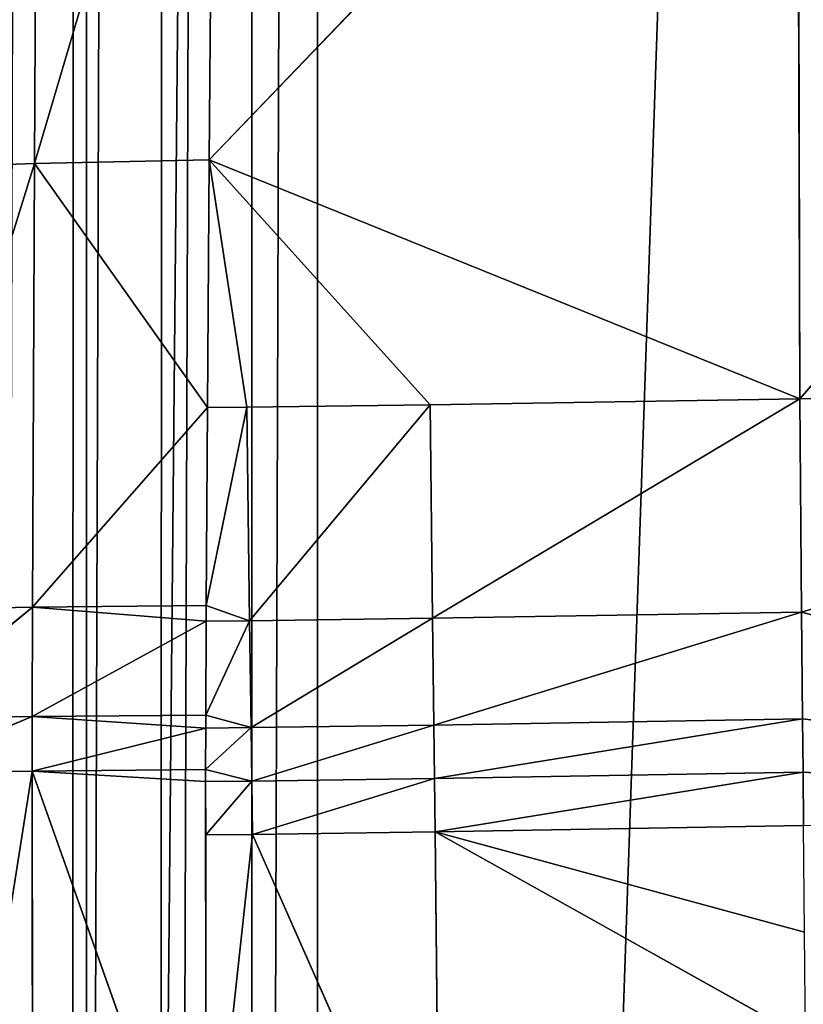
# Model space of a CAD drawing. Extents: x -699 to 695, y -433 to 410.
# Drawn here: x -551 to -534, y -221 to -200 of the extents above; entities that cross this region are included whole.
import ezdxf

# ---------------------------------------------------------------- set-up
doc = ezdxf.new("R2010")
doc.units = 0
doc.layers.get('0').update_dxf_attribs({"color": 13, "linetype": 'CONTINUOUS'})

# ---------------------------------------------------------------- blocks, each defined once
blk = doc.blocks.new('COMPONENT_2')
for p, q in [((7.834, 561.951, 9.26), (7.834, 20.669, 9.26)), ((12.952, 561.549, 7.578), (12.952, 21.077, 7.578)), ((6.759, 246.005, 123.756), (6.68, 230.749, 124.441)), ((23.65, 225.675, 131.748), (40.339, 244.362, 136.36)), ((10.555, 230.825, 126.641), (23.591, 244.05, 130.787)), ((23.591, 244.05, 130.787), (23.65, 225.675, 131.748)), ((10.666, 243.865, 126.042), (6.68, 230.749, 124.441)), ((10.666, 243.865, 126.042), (10.555, 230.825, 126.641)), ((3.605, 221.124, 121.4), (6.68, 230.749, 124.441)), ((6.68, 230.749, 124.441), (3.623, 230.638, 121.2)), ((6.68, 230.749, 124.441), (6.64, 221.177, 124.638)), ((6.68, 230.749, 124.441), (10.555, 230.825, 126.641)), ((10.519, 225.483, 126.755), (6.68, 230.749, 124.441)), ((10.555, 230.825, 126.641), (10.519, 225.483, 126.755)), ((10.555, 230.825, 126.641), (11.386, 225.494, 127.114)), ((15.451, 225.547, 128.681), (10.555, 230.825, 126.641)), ((10.555, 230.825, 126.641), (23.65, 225.675, 131.748)), ((40.354, 225.973, 137.44), (23.65, 225.675, 131.748)), ((40.354, 225.973, 137.44), (23.688, 221.073, 131.911)), ((15.451, 225.547, 128.681), (11.386, 225.494, 127.114)), ((11.448, 220.886, 127.227), (15.451, 225.547, 128.681)), ((23.65, 225.675, 131.748), (15.451, 225.547, 128.681)), ((15.451, 225.547, 128.681), (15.506, 220.94, 128.808)), ((15.506, 220.94, 128.808), (23.65, 225.675, 131.748)), ((23.65, 225.675, 131.748), (23.688, 221.073, 131.911)), ((6.64, 221.177, 124.638), (10.519, 225.483, 126.755)), ((10.489, 221.214, 126.847), (11.386, 225.494, 127.114)), ((10.519, 225.483, 126.755), (10.489, 221.214, 126.847)), ((11.386, 225.494, 127.114), (11.448, 220.886, 127.227)), ((3.602, 218.77, 121.431), (6.64, 221.177, 124.638)), ((6.64, 221.177, 124.638), (3.605, 221.124, 121.4)), ((6.64, 221.177, 124.638), (6.633, 218.818, 124.669)), ((6.64, 221.177, 124.638), (10.489, 221.214, 126.847)), ((10.488, 220.875, 126.851), (6.64, 221.177, 124.638)), ((10.489, 221.214, 126.847), (10.488, 220.875, 126.851)), ((10.489, 221.214, 126.847), (11.448, 220.886, 127.227)), ((10.488, 220.875, 126.851), (6.633, 218.818, 124.669)), ((10.479, 218.851, 126.879), (11.448, 220.886, 127.227)), ((10.488, 220.875, 126.851), (10.479, 218.851, 126.879)), ((11.448, 220.886, 127.227), (10.488, 220.875, 126.851)), ((15.506, 220.94, 128.808), (11.448, 220.886, 127.227)), ((11.448, 220.886, 127.227), (11.481, 218.582, 127.275)), ((11.481, 218.582, 127.275), (15.506, 220.94, 128.808)), ((23.688, 221.073, 131.911), (15.506, 220.94, 128.808)), ((15.506, 220.94, 128.808), (15.536, 218.637, 128.862)), ((15.536, 218.637, 128.862), (23.688, 221.073, 131.911)), ((23.688, 221.073, 131.911), (23.709, 218.771, 131.984)), ((23.688, 221.073, 131.911), (40.392, 216.767, 137.859)), ((3.6, 217.597, 121.446), (6.633, 218.818, 124.669)), ((6.633, 218.818, 124.669), (3.602, 218.77, 121.431)), ((6.633, 218.818, 124.669), (6.63, 217.645, 124.684)), ((6.633, 218.818, 124.669), (10.479, 218.851, 126.879)), ((10.477, 218.57, 126.882), (6.633, 218.818, 124.669)), ((10.479, 218.851, 126.879), (10.477, 218.57, 126.882)), ((10.479, 218.851, 126.879), (11.481, 218.582, 127.275)), ((23.709, 218.771, 131.984), (15.536, 218.637, 128.862)), ((15.55, 217.485, 128.889), (23.709, 218.771, 131.984)), ((40.392, 216.767, 137.859), (23.709, 218.771, 131.984)), ((23.709, 218.771, 131.984), (23.719, 217.62, 132.019)), ((10.477, 218.57, 126.882), (6.63, 217.645, 124.684)), ((10.474, 217.678, 126.894), (11.481, 218.582, 127.275)), ((10.477, 218.57, 126.882), (10.474, 217.678, 126.894)), ((15.536, 218.637, 128.862), (11.481, 218.582, 127.275)), ((11.481, 218.582, 127.275), (11.497, 217.43, 127.299)), ((11.497, 217.43, 127.299), (15.536, 218.637, 128.862)), ((15.536, 218.637, 128.862), (15.55, 217.485, 128.889)), ((6.63, 217.645, 124.684), (3.6, 217.597, 121.446)), ((3.611, 199.045, 121.909), (6.63, 217.645, 124.684)), ((6.63, 217.645, 124.684), (10.474, 217.678, 126.894)), ((6.63, 217.645, 124.684), (6.648, 199.161, 125.146)), ((10.474, 217.418, 126.9), (6.63, 217.645, 124.684)), ((10.489, 207.074, 127.158), (6.63, 217.645, 124.684)), ((10.474, 217.678, 126.894), (10.474, 217.418, 126.9)), ((10.474, 217.678, 126.894), (11.497, 217.43, 127.299)), ((15.55, 217.485, 128.889), (11.497, 217.43, 127.299)), ((11.513, 216.278, 127.323), (15.55, 217.485, 128.889)), ((23.719, 217.62, 132.019), (15.55, 217.485, 128.889)), ((15.55, 217.485, 128.889), (15.565, 216.333, 128.915)), ((15.565, 216.333, 128.915), (23.719, 217.62, 132.019)), ((23.73, 216.469, 132.054), (23.719, 217.62, 132.019)), ((23.719, 217.62, 132.019), (40.392, 216.767, 137.859)), ((10.474, 217.418, 126.9), (10.476, 216.267, 126.929)), ((11.497, 217.43, 127.299), (10.476, 216.267, 126.929)), ((11.497, 217.43, 127.299), (11.513, 216.278, 127.323)), ((15.565, 216.333, 128.915), (23.73, 216.469, 132.054)), ((10.476, 216.267, 126.929), (11.513, 216.278, 127.323)), ((10.476, 216.267, 126.929), (10.489, 207.074, 127.158)), ((11.513, 216.278, 127.323), (10.489, 207.074, 127.158)), ((15.565, 216.333, 128.915), (11.513, 216.278, 127.323)), ((11.513, 216.278, 127.323), (15.662, 207.136, 129.147)), ((15.565, 216.333, 128.915), (15.662, 207.136, 129.147)), ((23.772, 211.867, 132.188), (15.565, 216.333, 128.915)), ((23.752, 214.168, 132.121), (15.565, 216.333, 128.915))]:
    blk.add_line(p, q)
at = {"color": 250}
mesh = blk.add_polyface(dxfattribs=at)
corners = [(7.834, 561.951, 9.26), (3.64, 20.669, 12.641), (3.64, 562.759, 12.641), (7.834, 20.669, 9.26)]
mesh.append_faces([[corners[k] for k in face] for face in [(0, 1, 2), (1, 0, 3)]], dxfattribs={"vtx0": -1, "color": 250})
mesh = blk.add_polyface(dxfattribs=at)
corners = [(12.952, 561.549, 7.578), (7.834, 20.669, 9.26), (7.834, 561.951, 9.26), (12.952, 4.279, 7.578), (12.952, 21.077, 7.578), (12.952, 20.669, 7.578)]
mesh.append_faces([[corners[k] for k in face] for face in [(0, 1, 2), (3, 4, 5)]], dxfattribs={"vtx0": -1, "color": 250})
mesh.append_faces([[corners[k] for k in face] for face in [(1, 0, 3)]], dxfattribs={"vtx0": -1, "vtx1": -1, "color": 250})
mesh.append_faces([[corners[k] for k in face] for face in [(3, 0, 4)]], dxfattribs={"vtx0": -1, "vtx2": -1, "color": 250})
mesh = blk.add_polyface(dxfattribs=at)
corners = [(32.081, 560.973, 5.168), (12.952, 21.077, 7.578), (12.952, 561.549, 7.578), (32.081, 21.077, 5.168), (32.081, 544.751, 5.168)]
mesh.append_faces([[corners[k] for k in face] for face in [(0, 1, 2), (3, 0, 4)]], dxfattribs={"vtx0": -1, "color": 250})
mesh.append_faces([[corners[k] for k in face] for face in [(1, 0, 3)]], dxfattribs={"vtx0": -1, "vtx1": -1, "color": 250})
mesh = blk.add_polyface(dxfattribs=at)
corners = [(23.591, 244.05, 130.787), (10.666, 243.865, 126.042), (10.555, 230.825, 126.641), (10.685, 246.147, 125.937)]
mesh.append_faces([[corners[k] for k in face] for face in [(0, 1, 2), (1, 0, 3)]], dxfattribs={"vtx0": -1, "color": 250})
mesh = blk.add_polyface(dxfattribs=at)
corners = [(6.759, 246.005, 123.756), (3.623, 230.638, 121.2), (6.68, 230.749, 124.441)]
mesh.append_faces([[corners[k] for k in face] for face in [(0, 1, 2)]], dxfattribs={"color": 250})
mesh = blk.add_polyface(dxfattribs=at)
corners = [(6.759, 246.005, 123.756), (3.657, 245.797, 120.512), (3.623, 230.638, 121.2)]
mesh.append_faces([[corners[k] for k in face] for face in [(0, 1, 2)]], dxfattribs={"color": 250})
mesh = blk.add_polyface(dxfattribs=at)
corners = [(10.666, 243.865, 126.042), (6.759, 246.005, 123.756), (6.68, 230.749, 124.441)]
mesh.append_faces([[corners[k] for k in face] for face in [(0, 1, 2)]], dxfattribs={"color": 250})
mesh = blk.add_polyface(dxfattribs=at)
corners = [(40.339, 244.362, 136.36), (23.591, 244.05, 130.787), (23.65, 225.675, 131.748)]
mesh.append_faces([[corners[k] for k in face] for face in [(0, 1, 2)]], dxfattribs={"color": 250})
mesh = blk.add_polyface(dxfattribs=at)
corners = [(40.354, 225.973, 137.44), (40.339, 244.362, 136.36), (23.65, 225.675, 131.748)]
mesh.append_faces([[corners[k] for k in face] for face in [(0, 1, 2)]], dxfattribs={"color": 250})
mesh = blk.add_polyface(dxfattribs=at)
corners = [(23.65, 225.675, 131.748), (23.591, 244.05, 130.787), (10.555, 230.825, 126.641)]
mesh.append_faces([[corners[k] for k in face] for face in [(0, 1, 2)]], dxfattribs={"color": 250})
mesh = blk.add_polyface(dxfattribs=at)
corners = [(10.666, 243.865, 126.042), (6.68, 230.749, 124.441), (10.555, 230.825, 126.641)]
mesh.append_faces([[corners[k] for k in face] for face in [(0, 1, 2)]], dxfattribs={"color": 250})
mesh = blk.add_polyface(dxfattribs=at)
corners = [(6.68, 230.749, 124.441), (3.605, 221.124, 121.4), (6.64, 221.177, 124.638)]
mesh.append_faces([[corners[k] for k in face] for face in [(0, 1, 2)]], dxfattribs={"color": 250})
mesh = blk.add_polyface(dxfattribs=at)
corners = [(6.68, 230.749, 124.441), (3.623, 230.638, 121.2), (3.605, 221.124, 121.4)]
mesh.append_faces([[corners[k] for k in face] for face in [(0, 1, 2)]], dxfattribs={"color": 250})
mesh = blk.add_polyface(dxfattribs=at)
corners = [(10.519, 225.483, 126.755), (6.68, 230.749, 124.441), (6.64, 221.177, 124.638)]
mesh.append_faces([[corners[k] for k in face] for face in [(0, 1, 2)]], dxfattribs={"color": 250})
mesh = blk.add_polyface(dxfattribs=at)
corners = [(10.555, 230.825, 126.641), (6.68, 230.749, 124.441), (10.519, 225.483, 126.755)]
mesh.append_faces([[corners[k] for k in face] for face in [(0, 1, 2)]], dxfattribs={"color": 250})
mesh = blk.add_polyface(dxfattribs=at)
corners = [(11.386, 225.494, 127.114), (10.519, 225.483, 126.755), (10.489, 221.214, 126.847), (10.555, 230.825, 126.641)]
mesh.append_faces([[corners[k] for k in face] for face in [(0, 1, 2), (1, 0, 3)]], dxfattribs={"vtx0": -1, "color": 250})
mesh = blk.add_polyface(dxfattribs=at)
corners = [(15.451, 225.547, 128.681), (10.555, 230.825, 126.641), (11.386, 225.494, 127.114)]
mesh.append_faces([[corners[k] for k in face] for face in [(0, 1, 2)]], dxfattribs={"color": 250})
mesh = blk.add_polyface(dxfattribs=at)
corners = [(23.65, 225.675, 131.748), (10.555, 230.825, 126.641), (15.451, 225.547, 128.681)]
mesh.append_faces([[corners[k] for k in face] for face in [(0, 1, 2)]], dxfattribs={"color": 250})
mesh = blk.add_polyface(dxfattribs=at)
corners = [(40.354, 225.973, 137.44), (23.65, 225.675, 131.748), (23.688, 221.073, 131.911)]
mesh.append_faces([[corners[k] for k in face] for face in [(0, 1, 2)]], dxfattribs={"color": 250})
mesh = blk.add_polyface(dxfattribs=at)
corners = [(40.392, 216.767, 137.859), (40.354, 225.973, 137.44), (23.688, 221.073, 131.911)]
mesh.append_faces([[corners[k] for k in face] for face in [(0, 1, 2)]], dxfattribs={"color": 250})
mesh = blk.add_polyface(dxfattribs=at)
corners = [(15.451, 225.547, 128.681), (11.386, 225.494, 127.114), (11.448, 220.886, 127.227)]
mesh.append_faces([[corners[k] for k in face] for face in [(0, 1, 2)]], dxfattribs={"color": 250})
mesh = blk.add_polyface(dxfattribs=at)
corners = [(15.506, 220.94, 128.808), (15.451, 225.547, 128.681), (11.448, 220.886, 127.227)]
mesh.append_faces([[corners[k] for k in face] for face in [(0, 1, 2)]], dxfattribs={"color": 250})
mesh = blk.add_polyface(dxfattribs=at)
corners = [(23.65, 225.675, 131.748), (15.451, 225.547, 128.681), (15.506, 220.94, 128.808)]
mesh.append_faces([[corners[k] for k in face] for face in [(0, 1, 2)]], dxfattribs={"color": 250})
mesh = blk.add_polyface(dxfattribs=at)
corners = [(23.688, 221.073, 131.911), (23.65, 225.675, 131.748), (15.506, 220.94, 128.808)]
mesh.append_faces([[corners[k] for k in face] for face in [(0, 1, 2)]], dxfattribs={"color": 250})
mesh = blk.add_polyface(dxfattribs=at)
corners = [(10.519, 225.483, 126.755), (6.64, 221.177, 124.638), (10.489, 221.214, 126.847)]
mesh.append_faces([[corners[k] for k in face] for face in [(0, 1, 2)]], dxfattribs={"color": 250})
mesh = blk.add_polyface(dxfattribs=at)
corners = [(11.448, 220.886, 127.227), (11.386, 225.494, 127.114), (10.489, 221.214, 126.847)]
mesh.append_faces([[corners[k] for k in face] for face in [(0, 1, 2)]], dxfattribs={"color": 250})
mesh = blk.add_polyface(dxfattribs=at)
corners = [(6.64, 221.177, 124.638), (3.602, 218.77, 121.431), (6.633, 218.818, 124.669)]
mesh.append_faces([[corners[k] for k in face] for face in [(0, 1, 2)]], dxfattribs={"color": 250})
mesh = blk.add_polyface(dxfattribs=at)
corners = [(6.64, 221.177, 124.638), (3.605, 221.124, 121.4), (3.602, 218.77, 121.431)]
mesh.append_faces([[corners[k] for k in face] for face in [(0, 1, 2)]], dxfattribs={"color": 250})
mesh = blk.add_polyface(dxfattribs=at)
corners = [(10.488, 220.875, 126.851), (6.64, 221.177, 124.638), (6.633, 218.818, 124.669)]
mesh.append_faces([[corners[k] for k in face] for face in [(0, 1, 2)]], dxfattribs={"color": 250})
mesh = blk.add_polyface(dxfattribs=at)
corners = [(10.489, 221.214, 126.847), (6.64, 221.177, 124.638), (10.488, 220.875, 126.851)]
mesh.append_faces([[corners[k] for k in face] for face in [(0, 1, 2)]], dxfattribs={"color": 250})
mesh = blk.add_polyface(dxfattribs=at)
corners = [(11.448, 220.886, 127.227), (10.489, 221.214, 126.847), (10.488, 220.875, 126.851)]
mesh.append_faces([[corners[k] for k in face] for face in [(0, 1, 2)]], dxfattribs={"color": 250})
mesh = blk.add_polyface(dxfattribs=at)
corners = [(10.488, 220.875, 126.851), (6.633, 218.818, 124.669), (10.479, 218.851, 126.879)]
mesh.append_faces([[corners[k] for k in face] for face in [(0, 1, 2)]], dxfattribs={"color": 250})
mesh = blk.add_polyface(dxfattribs=at)
corners = [(11.481, 218.582, 127.275), (11.448, 220.886, 127.227), (10.479, 218.851, 126.879)]
mesh.append_faces([[corners[k] for k in face] for face in [(0, 1, 2)]], dxfattribs={"color": 250})
mesh = blk.add_polyface(dxfattribs=at)
corners = [(11.448, 220.886, 127.227), (10.488, 220.875, 126.851), (10.479, 218.851, 126.879)]
mesh.append_faces([[corners[k] for k in face] for face in [(0, 1, 2)]], dxfattribs={"color": 250})
mesh = blk.add_polyface(dxfattribs=at)
corners = [(15.506, 220.94, 128.808), (11.448, 220.886, 127.227), (11.481, 218.582, 127.275)]
mesh.append_faces([[corners[k] for k in face] for face in [(0, 1, 2)]], dxfattribs={"color": 250})
mesh = blk.add_polyface(dxfattribs=at)
corners = [(15.536, 218.637, 128.862), (15.506, 220.94, 128.808), (11.481, 218.582, 127.275)]
mesh.append_faces([[corners[k] for k in face] for face in [(0, 1, 2)]], dxfattribs={"color": 250})
mesh = blk.add_polyface(dxfattribs=at)
corners = [(23.688, 221.073, 131.911), (15.506, 220.94, 128.808), (15.536, 218.637, 128.862)]
mesh.append_faces([[corners[k] for k in face] for face in [(0, 1, 2)]], dxfattribs={"color": 250})
mesh = blk.add_polyface(dxfattribs=at)
corners = [(23.709, 218.771, 131.984), (23.688, 221.073, 131.911), (15.536, 218.637, 128.862)]
mesh.append_faces([[corners[k] for k in face] for face in [(0, 1, 2)]], dxfattribs={"color": 250})
mesh = blk.add_polyface(dxfattribs=at)
corners = [(40.392, 216.767, 137.859), (23.688, 221.073, 131.911), (23.709, 218.771, 131.984)]
mesh.append_faces([[corners[k] for k in face] for face in [(0, 1, 2)]], dxfattribs={"color": 250})
mesh = blk.add_polyface(dxfattribs=at)
corners = [(6.633, 218.818, 124.669), (3.6, 217.597, 121.446), (6.63, 217.645, 124.684)]
mesh.append_faces([[corners[k] for k in face] for face in [(0, 1, 2)]], dxfattribs={"color": 250})
mesh = blk.add_polyface(dxfattribs=at)
corners = [(6.633, 218.818, 124.669), (3.602, 218.77, 121.431), (3.6, 217.597, 121.446)]
mesh.append_faces([[corners[k] for k in face] for face in [(0, 1, 2)]], dxfattribs={"color": 250})
mesh = blk.add_polyface(dxfattribs=at)
corners = [(10.477, 218.57, 126.882), (6.633, 218.818, 124.669), (6.63, 217.645, 124.684)]
mesh.append_faces([[corners[k] for k in face] for face in [(0, 1, 2)]], dxfattribs={"color": 250})
mesh = blk.add_polyface(dxfattribs=at)
corners = [(10.479, 218.851, 126.879), (6.633, 218.818, 124.669), (10.477, 218.57, 126.882)]
mesh.append_faces([[corners[k] for k in face] for face in [(0, 1, 2)]], dxfattribs={"color": 250})
mesh = blk.add_polyface(dxfattribs=at)
corners = [(11.481, 218.582, 127.275), (10.477, 218.57, 126.882), (10.474, 217.678, 126.894), (10.479, 218.851, 126.879)]
mesh.append_faces([[corners[k] for k in face] for face in [(0, 1, 2), (1, 0, 3)]], dxfattribs={"vtx0": -1, "color": 250})
mesh = blk.add_polyface(dxfattribs=at)
corners = [(23.709, 218.771, 131.984), (15.536, 218.637, 128.862), (15.55, 217.485, 128.889)]
mesh.append_faces([[corners[k] for k in face] for face in [(0, 1, 2)]], dxfattribs={"color": 250})
mesh = blk.add_polyface(dxfattribs=at)
corners = [(23.719, 217.62, 132.019), (23.709, 218.771, 131.984), (15.55, 217.485, 128.889)]
mesh.append_faces([[corners[k] for k in face] for face in [(0, 1, 2)]], dxfattribs={"color": 250})
mesh = blk.add_polyface(dxfattribs=at)
corners = [(40.392, 216.767, 137.859), (23.709, 218.771, 131.984), (23.719, 217.62, 132.019)]
mesh.append_faces([[corners[k] for k in face] for face in [(0, 1, 2)]], dxfattribs={"color": 250})
mesh = blk.add_polyface(dxfattribs=at)
corners = [(10.477, 218.57, 126.882), (6.63, 217.645, 124.684), (10.474, 217.678, 126.894)]
mesh.append_faces([[corners[k] for k in face] for face in [(0, 1, 2)]], dxfattribs={"color": 250})
mesh = blk.add_polyface(dxfattribs=at)
corners = [(11.497, 217.43, 127.299), (11.481, 218.582, 127.275), (10.474, 217.678, 126.894)]
mesh.append_faces([[corners[k] for k in face] for face in [(0, 1, 2)]], dxfattribs={"color": 250})
mesh = blk.add_polyface(dxfattribs=at)
corners = [(15.536, 218.637, 128.862), (11.481, 218.582, 127.275), (11.497, 217.43, 127.299)]
mesh.append_faces([[corners[k] for k in face] for face in [(0, 1, 2)]], dxfattribs={"color": 250})
mesh = blk.add_polyface(dxfattribs=at)
corners = [(15.55, 217.485, 128.889), (15.536, 218.637, 128.862), (11.497, 217.43, 127.299)]
mesh.append_faces([[corners[k] for k in face] for face in [(0, 1, 2)]], dxfattribs={"color": 250})
mesh = blk.add_polyface(dxfattribs=at)
corners = [(6.63, 217.645, 124.684), (3.6, 217.597, 121.446), (3.611, 199.045, 121.909)]
mesh.append_faces([[corners[k] for k in face] for face in [(0, 1, 2)]], dxfattribs={"color": 250})
mesh = blk.add_polyface(dxfattribs=at)
corners = [(6.63, 217.645, 124.684), (3.611, 199.045, 121.909), (6.648, 199.161, 125.146)]
mesh.append_faces([[corners[k] for k in face] for face in [(0, 1, 2)]], dxfattribs={"color": 250})
mesh = blk.add_polyface(dxfattribs=at)
corners = [(10.474, 217.418, 126.9), (10.474, 217.678, 126.894), (6.63, 217.645, 124.684)]
mesh.append_faces([[corners[k] for k in face] for face in [(0, 1, 2)]], dxfattribs={"color": 250})
mesh = blk.add_polyface(dxfattribs=at)
corners = [(10.489, 207.074, 127.158), (10.474, 217.418, 126.9), (6.63, 217.645, 124.684), (10.476, 216.267, 126.929)]
mesh.append_faces([[corners[k] for k in face] for face in [(0, 1, 2), (1, 0, 3)]], dxfattribs={"vtx0": -1, "color": 250})
mesh = blk.add_polyface(dxfattribs=at)
corners = [(10.489, 207.074, 127.158), (6.63, 217.645, 124.684), (6.648, 199.161, 125.146)]
mesh.append_faces([[corners[k] for k in face] for face in [(0, 1, 2)]], dxfattribs={"color": 250})
mesh = blk.add_polyface(dxfattribs=at)
corners = [(10.474, 217.418, 126.9), (11.497, 217.43, 127.299), (10.474, 217.678, 126.894), (10.476, 216.267, 126.929)]
mesh.append_faces([[corners[k] for k in face] for face in [(0, 1, 2), (1, 0, 3)]], dxfattribs={"vtx0": -1, "color": 250})
mesh = blk.add_polyface(dxfattribs=at)
corners = [(15.55, 217.485, 128.889), (11.497, 217.43, 127.299), (11.513, 216.278, 127.323)]
mesh.append_faces([[corners[k] for k in face] for face in [(0, 1, 2)]], dxfattribs={"color": 250})
mesh = blk.add_polyface(dxfattribs=at)
corners = [(15.565, 216.333, 128.915), (15.55, 217.485, 128.889), (11.513, 216.278, 127.323)]
mesh.append_faces([[corners[k] for k in face] for face in [(0, 1, 2)]], dxfattribs={"color": 250})
mesh = blk.add_polyface(dxfattribs=at)
corners = [(23.719, 217.62, 132.019), (15.55, 217.485, 128.889), (15.565, 216.333, 128.915)]
mesh.append_faces([[corners[k] for k in face] for face in [(0, 1, 2)]], dxfattribs={"color": 250})
mesh = blk.add_polyface(dxfattribs=at)
corners = [(23.73, 216.469, 132.054), (23.719, 217.62, 132.019), (15.565, 216.333, 128.915)]
mesh.append_faces([[corners[k] for k in face] for face in [(0, 1, 2)]], dxfattribs={"color": 250})
mesh = blk.add_polyface(dxfattribs=at)
corners = [(40.392, 216.767, 137.859), (23.719, 217.62, 132.019), (23.73, 216.469, 132.054)]
mesh.append_faces([[corners[k] for k in face] for face in [(0, 1, 2)]], dxfattribs={"color": 250})
mesh = blk.add_polyface(dxfattribs=at)
corners = [(11.513, 216.278, 127.323), (11.497, 217.43, 127.299), (10.476, 216.267, 126.929)]
mesh.append_faces([[corners[k] for k in face] for face in [(0, 1, 2)]], dxfattribs={"color": 250})
mesh = blk.add_polyface(dxfattribs=at)
corners = [(23.752, 214.168, 132.121), (23.73, 216.469, 132.054), (15.565, 216.333, 128.915)]
mesh.append_faces([[corners[k] for k in face] for face in [(0, 1, 2)]], dxfattribs={"color": 250})
mesh = blk.add_polyface(dxfattribs=at)
corners = [(11.513, 216.278, 127.323), (10.476, 216.267, 126.929), (10.489, 207.074, 127.158)]
mesh.append_faces([[corners[k] for k in face] for face in [(0, 1, 2)]], dxfattribs={"color": 250})
mesh = blk.add_polyface(dxfattribs=at)
corners = [(15.662, 207.136, 129.147), (11.513, 216.278, 127.323), (10.489, 207.074, 127.158)]
mesh.append_faces([[corners[k] for k in face] for face in [(0, 1, 2)]], dxfattribs={"color": 250})
mesh = blk.add_polyface(dxfattribs=at)
corners = [(15.662, 207.136, 129.147), (15.565, 216.333, 128.915), (11.513, 216.278, 127.323)]
mesh.append_faces([[corners[k] for k in face] for face in [(0, 1, 2)]], dxfattribs={"color": 250})
mesh = blk.add_polyface(dxfattribs=at)
corners = [(23.772, 211.867, 132.188), (15.565, 216.333, 128.915), (15.662, 207.136, 129.147)]
mesh.append_faces([[corners[k] for k in face] for face in [(0, 1, 2)]], dxfattribs={"color": 250})
mesh = blk.add_polyface(dxfattribs=at)
corners = [(23.772, 211.867, 132.188), (23.752, 214.168, 132.121), (15.565, 216.333, 128.915)]
mesh.append_faces([[corners[k] for k in face] for face in [(0, 1, 2)]], dxfattribs={"color": 250})
blk = doc.blocks.new('GROUP_2')
at = {"color": 250}
for p, q in [((13.266, 674.578, 0.511), (11.176, 17.134, 0.511)), ((13.266, 674.578, 214.846), (11.176, 17.134, 214.846)), ((15.19, 674.57, 0.128), (13.101, 17.127, 0.128)), ((15.19, 674.57, 215.228), (13.101, 17.127, 215.228)), ((15.059, 17.119), (17.148, 674.563)), ((15.059, 17.119, 215.357), (17.148, 674.563, 215.357))]:
    blk.add_line(p, q, dxfattribs=at)
mesh = blk.add_polyface(dxfattribs=at)
corners = [(9.648, 674.592, 2.01), (9.318, 17.142, 1.142), (7.559, 17.148, 2.01), (11.408, 674.585, 1.142)]
mesh.append_faces([[corners[k] for k in face] for face in [(0, 1, 2), (1, 0, 3)]], dxfattribs={"vtx0": -1, "color": 250})
mesh = blk.add_polyface(dxfattribs=at)
corners = [(9.318, 17.142, 214.215), (9.648, 674.592, 213.347), (7.559, 17.148, 213.347), (11.408, 674.585, 214.215)]
mesh.append_faces([[corners[k] for k in face] for face in [(0, 1, 2), (1, 0, 3)]], dxfattribs={"vtx0": -1, "color": 250})
mesh = blk.add_polyface(dxfattribs=at)
corners = [(11.408, 674.585, 1.142), (11.176, 17.134, 0.511), (9.318, 17.142, 1.142), (13.266, 674.578, 0.511)]
mesh.append_faces([[corners[k] for k in face] for face in [(0, 1, 2), (1, 0, 3)]], dxfattribs={"vtx0": -1, "color": 250})
mesh = blk.add_polyface(dxfattribs=at)
corners = [(11.176, 17.134, 214.846), (11.408, 674.585, 214.215), (9.318, 17.142, 214.215), (13.266, 674.578, 214.846)]
mesh.append_faces([[corners[k] for k in face] for face in [(0, 1, 2), (1, 0, 3)]], dxfattribs={"vtx0": -1, "color": 250})
mesh = blk.add_polyface(dxfattribs=at)
corners = [(13.101, 17.127, 215.228), (13.266, 674.578, 214.846), (11.176, 17.134, 214.846), (15.19, 674.57, 215.228)]
mesh.append_faces([[corners[k] for k in face] for face in [(0, 1, 2), (1, 0, 3)]], dxfattribs={"vtx0": -1, "color": 250})
mesh = blk.add_polyface(dxfattribs=at)
corners = [(13.266, 674.578, 0.511), (13.101, 17.127, 0.128), (11.176, 17.134, 0.511), (15.19, 674.57, 0.128)]
mesh.append_faces([[corners[k] for k in face] for face in [(0, 1, 2), (1, 0, 3)]], dxfattribs={"vtx0": -1, "color": 250})
mesh = blk.add_polyface(dxfattribs=at)
corners = [(15.19, 674.57, 0.128), (15.059, 17.119), (13.101, 17.127, 0.128), (17.148, 674.563)]
mesh.append_faces([[corners[k] for k in face] for face in [(0, 1, 2), (1, 0, 3)]], dxfattribs={"vtx0": -1, "color": 250})
mesh = blk.add_polyface(dxfattribs=at)
corners = [(15.059, 17.119, 215.357), (15.19, 674.57, 215.228), (13.101, 17.127, 215.228), (17.148, 674.563, 215.357)]
mesh.append_faces([[corners[k] for k in face] for face in [(0, 1, 2), (1, 0, 3)]], dxfattribs={"vtx0": -1, "color": 250})
mesh = blk.add_polyface(dxfattribs=at)
corners = [(17.148, 674.563), (1096.92, 15.059), (15.059, 17.119), (1099.01, 672.502)]
mesh.append_faces([[corners[k] for k in face] for face in [(0, 1, 2), (1, 0, 3)]], dxfattribs={"vtx0": -1, "color": 250})
mesh = blk.add_polyface(dxfattribs=at)
corners = [(1096.92, 15.059, 215.357), (17.148, 674.563, 215.357), (15.059, 17.119, 215.357), (1099.01, 672.502, 215.357)]
mesh.append_faces([[corners[k] for k in face] for face in [(0, 1, 2), (1, 0, 3)]], dxfattribs={"vtx0": -1, "color": 250})

msp = doc.modelspace()

# ---------------------------------------------------------------- block references
msp.add_blockref('GROUP_2', (-560.662, -411.199, 91.891))
at = {"xscale": 0.9728716507410562}
msp.add_blockref('COMPONENT_2', (-556.753, -433.436, 309.102), dxfattribs=at)

doc.saveas('drawing.dxf')
